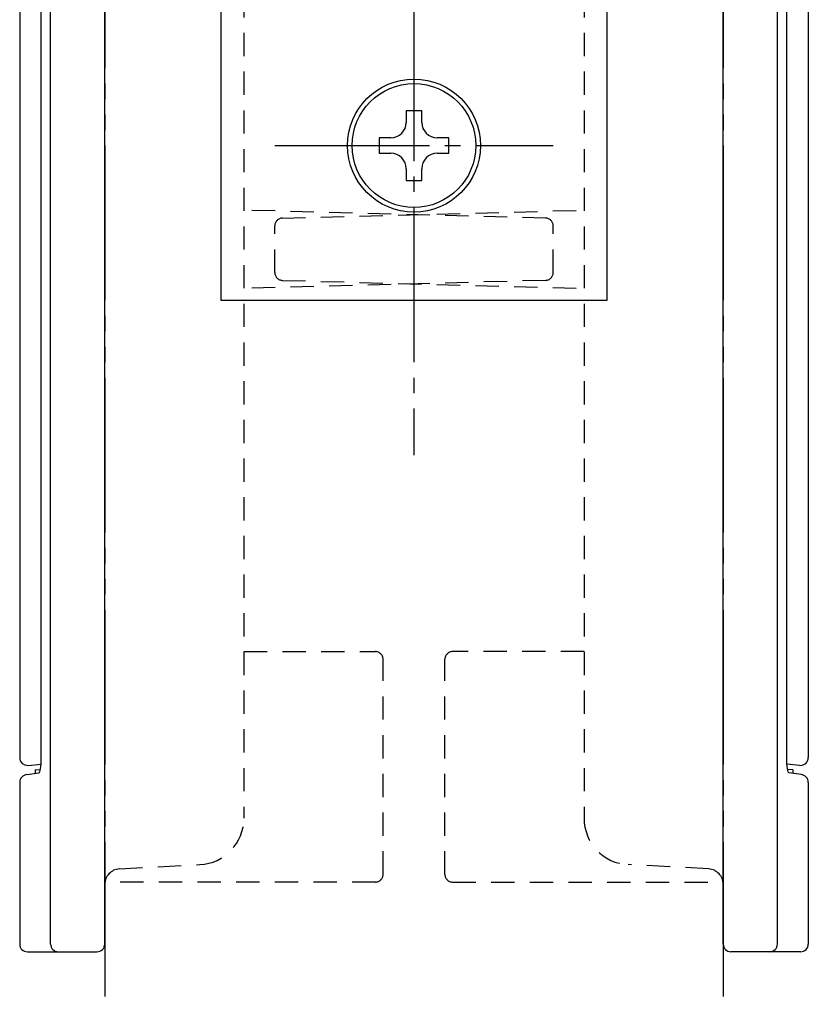
# Model space of a CAD drawing. Units: inches. Extents: x 1549 to 2356, y 565 to 1125.
# Drawn here: x 1983 to 2034, y 698 to 761 of the extents above; entities that cross this region are included whole.
import ezdxf

# ---------------------------------------------------------------- set-up
doc = ezdxf.new("R2010")
doc.units = ezdxf.units.IN
doc.header["$MEASUREMENT"] = 0
for name, pattern in [('CENS', [13, 10, -1, 1, -1]), ('HIDS', [2.5, 1.5, -1]), ('PHAS', [15, 10, -1, 1, -1, 1, -1])]:
    doc.linetypes.add(name, pattern=pattern)
for name, color, linetype in [('02-実線-1', 7, 'Continuous'), ('03-細線', 1, 'Continuous'), ('04-破線-1', 5, 'HIDS'), ('06-中心線', 1, 'CENS'), ('07-2点鎖線', 2, 'PHAS'), ('11-ﾈｼﾞ関連', 7, 'Continuous')]:
    doc.layers.add(name, color=color, linetype=linetype)

msp = doc.modelspace()

# ---------------------------------------------------------------- linework, layer by layer
at = {"layer": '02-実線-1'}
for p, q in [((1982.973, 833.412), (1982.973, 713.458)), ((1988.473, 701.412), (1988.473, 833.412)), ((2028.473, 701.412), (2028.473, 833.412)), ((2033.973, 833.412), (2033.973, 713.458)), ((1984.368, 713.304), (1984.37, 821.422)), ((2032.579, 713.304), (2032.577, 821.422)), ((1983.517, 712.96), (1984.356, 713.033)), ((2033.43, 712.96), (2032.591, 713.033)), ((1983.447, 712.359), (1984.219, 712.478)), ((2033.5, 712.359), (2032.728, 712.478)), ((1982.973, 711.859), (1982.973, 701.412)), ((2033.973, 711.859), (2033.973, 701.412)), ((1983.473, 700.912), (1987.973, 700.912)), ((2033.473, 700.912), (2028.973, 700.912))]:
    msp.add_line(p, q, dxfattribs=at)
msp.add_lwpolyline([(1995.973, 843.012), (1995.973, 743.012), (2020.973, 743.012), (2020.973, 843.012)], close=True, dxfattribs=at)
msp.add_circle((2008.473, 753.012), 4.3, dxfattribs=at)
for centre, start, end in [((1983.473, 713.458), 180, 275), ((2033.473, 713.458), 265, 0), ((1983.473, 711.859), 93, 180), ((2033.473, 711.859), 0, 87), ((1983.473, 701.412), 180, 270), ((1987.973, 701.412), 270, 0), ((2028.973, 701.412), 180, 270), ((2033.473, 701.412), 270, 0)]:
    msp.add_arc(centre, 0.5, start, end, dxfattribs=at)
msp.add_ellipse((1984.219, 713.403), major_axis=(0, 0.925), ratio=0.162108, start_param=3.141593, end_param=4.712625, dxfattribs=at)
at = {"layer": '02-実線-1', "extrusion": (0, 0, -1)}
msp.add_ellipse((2032.728, 713.403), major_axis=(0, 0.925), ratio=0.162108, start_param=3.141593, end_param=4.712625, dxfattribs=at)
at = {"layer": '03-細線'}
for p, q in [((1984.973, 701.412), (1984.973, 833.412)), ((2031.973, 701.412), (2031.973, 833.412)), ((1983.973, 712.665), (1984.313, 712.683)), ((1983.973, 712.665), (1983.973, 712.465)), ((2032.973, 712.665), (2032.634, 712.683)), ((2032.973, 712.665), (2032.973, 712.465))]:
    msp.add_line(p, q, dxfattribs=at)
for centre, start, end in [((1985.473, 701.412), 180, 270), ((2031.473, 701.412), 270, 0)]:
    msp.add_arc(centre, 0.5, start, end, dxfattribs=at)
at = {"layer": '04-破線-1'}
for p, q in [((1997.473, 825.287), (1997.473, 709.538)), ((2019.473, 825.287), (2019.473, 709.538)), ((2016.987, 748.325), (1997.473, 748.836)), ((1999.96, 748.325), (2019.473, 748.836)), ((1999.473, 744.799), (1999.473, 747.825)), ((2017.474, 744.799), (2017.474, 747.825)), ((2016.987, 744.3), (1997.473, 743.789)), ((1999.96, 744.3), (2019.473, 743.789)), ((1997.473, 720.312), (2005.973, 720.312)), ((2019.474, 720.312), (2010.973, 720.312)), ((2006.473, 705.912), (2006.473, 719.812)), ((2010.473, 705.912), (2010.473, 719.812)), ((1989.421, 706.269), (1994.63, 706.542)), ((2027.526, 706.269), (2022.316, 706.542)), ((2005.973, 705.412), (1988.477, 705.412)), ((2010.973, 705.412), (2028.469, 705.412))]:
    msp.add_line(p, q, dxfattribs=at)
at = {"layer": '04-破線-1', "linetype": 'HIDS'}
for p, q in [((1984.356, 717.791), (1984.368, 717.79)), ((2032.591, 717.791), (2032.579, 717.79))]:
    msp.add_line(p, q, dxfattribs=at)
at = {"layer": '04-破線-1'}
for centre, radius, start, end in [((1999.973, 747.825), 0.5, 91.5, 180), ((2016.974, 747.825), 0.5, 0, 88.5), ((1999.973, 744.799), 0.5, 180, 268.5), ((2016.974, 744.799), 0.5, 271.5, 0), ((2005.973, 719.812), 0.5, 0, 90), ((2010.973, 719.812), 0.5, 90, 180), ((1994.473, 709.538), 3, 273, 0), ((2022.473, 709.538), 3, 180, 267), ((1989.473, 705.27), 1, 93, 180), ((2005.973, 705.912), 0.5, 270, 0), ((2010.973, 705.912), 0.5, 180, 270), ((2027.473, 705.27), 1, 0, 87)]:
    msp.add_arc(centre, radius, start, end, dxfattribs=at)
at = {"layer": '06-中心線'}
for p, q in [((2008.473, 853.012), (2008.473, 733.012)), ((1999.473, 753.012), (2017.473, 753.012))]:
    msp.add_line(p, q, dxfattribs=at)
at = {"layer": '07-2点鎖線'}
for p, q in [((1988.473, 903.012), (1988.473, 600.794)), ((2028.473, 903.012), (2028.473, 600.794))]:
    msp.add_line(p, q, dxfattribs=at)
at = {"layer": '11-ﾈｼﾞ関連', "color": 7}
for p, q in [((2008.973, 755.262), (2007.973, 755.262)), ((2007.973, 755.262), (2007.973, 754.512)), ((2008.973, 754.512), (2008.973, 755.262)), ((2006.223, 753.512), (2006.223, 752.512)), ((2006.973, 753.512), (2006.223, 753.512)), ((2010.723, 753.512), (2009.973, 753.512)), ((2010.723, 752.512), (2010.723, 753.512)), ((2006.223, 752.512), (2006.973, 752.512)), ((2009.973, 752.512), (2010.723, 752.512)), ((2007.973, 751.512), (2007.973, 750.762)), ((2008.973, 750.762), (2008.973, 751.512)), ((2007.973, 750.762), (2008.973, 750.762))]:
    msp.add_line(p, q, dxfattribs=at)
msp.add_circle((2008.473, 753.012), 4, dxfattribs=at)
for centre, start, end in [((2006.973, 754.512), 270, 0), ((2009.973, 754.512), 180, 270), ((2006.973, 751.512), 0, 90), ((2009.973, 751.512), 90, 180)]:
    msp.add_arc(centre, 1, start, end, dxfattribs=at)

doc.saveas('drawing.dxf')
